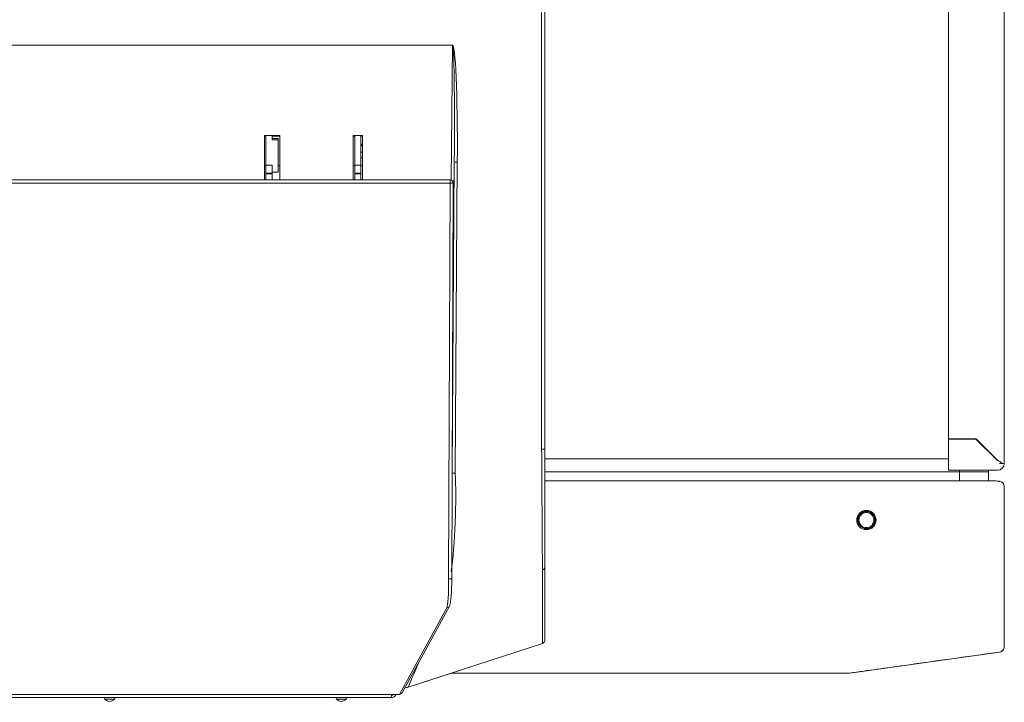
# Model space of a CAD drawing. Extents: x 497 to 2496, y -115 to 3104.
# Drawn here: x 2174 to 2496, y 2443 to 2666 of the extents above; entities that cross this region are included whole.
import ezdxf

# ---------------------------------------------------------------- set-up
doc = ezdxf.new("R2010")
doc.units = 0
doc.layers.get('0').update_dxf_attribs({"linetype": 'CONTINUOUS'})

# ---------------------------------------------------------------- blocks, each defined once
blk = doc.blocks.new('Boven')
at = {"color": 250, "lineweight": 9, "true_color": 0x1d1e1c}
for p, q in [((1032.68, 736.23), (1032.68, 155.21)), ((1014.48, 335.88), (1014.48, 163.26)), ((881.67, 159.87), (881.67, 302.42)), ((882.67, 302.51), (882.67, 159.96)), ((412.86, 291.71), (852.49, 291.71)), ((852.09, 247.68), (852.55, 291.69)), ((791.17, 262.22), (796.17, 262.22)), ((791.17, 247.72), (791.17, 262.22)), ((791.67, 261.99), (791.17, 261.99)), ((791.67, 252.53), (791.67, 262.22)), ((793.67, 262.22), (793.67, 260.82)), ((796.17, 261.99), (793.67, 261.99)), ((795.67, 261.24), (793.67, 261.24)), ((795.67, 260.82), (793.67, 260.82)), ((795.67, 260.82), (795.67, 261.24)), ((795.67, 260.82), (795.67, 250.24)), ((796.17, 262.22), (796.17, 247.72)), ((820.17, 262.22), (820.17, 247.72)), ((823.17, 262.22), (820.17, 262.22)), ((820.67, 261.99), (820.17, 261.99)), ((820.67, 252.53), (820.67, 262.22)), ((822.67, 252.53), (822.67, 262.22)), ((823.17, 261.99), (822.67, 261.99)), ((823.17, 247.72), (823.17, 262.22)), ((823.17, 258.58), (822.67, 259.74)), ((822.67, 256.75), (823.17, 256.75)), ((822.67, 254.99), (823.17, 254.99)), ((791.67, 252.35), (791.17, 252.35)), ((791.67, 249.94), (791.67, 252.53)), ((791.67, 252.53), (793.67, 252.53)), ((793.67, 252.53), (793.67, 249.94)), ((796.17, 252.35), (795.67, 252.35)), ((820.67, 252.35), (820.17, 252.35)), ((820.67, 249.94), (820.67, 252.53)), ((820.67, 252.53), (822.67, 252.53)), ((822.67, 252.53), (822.67, 249.94)), ((823.17, 252.35), (822.67, 252.35)), ((852.46, 152.11), (853.15, 253.61)), ((853.15, 253.61), (852.66, 206.76)), ((854.14, 253.53), (853.46, 152.03)), ((413.54, 247.72), (851.81, 247.72)), ((793.67, 249.94), (791.67, 249.94)), ((791.67, 249.94), (791.67, 249.72)), ((791.67, 247.72), (791.67, 249.72)), ((791.67, 249.72), (793.67, 249.72)), ((793.67, 250.24), (795.67, 250.24)), ((793.67, 249.72), (793.67, 249.94)), ((793.67, 249.72), (793.67, 247.72)), ((822.67, 249.94), (820.67, 249.94)), ((820.67, 249.94), (820.67, 249.72)), ((820.67, 247.72), (820.67, 249.72)), ((820.67, 249.72), (822.67, 249.72)), ((822.67, 249.94), (822.67, 249.72)), ((822.67, 249.72), (822.67, 247.72)), ((851.81, 247.72), (851.81, 246.67)), ((851.81, 246.67), (413.54, 246.67)), ((851.32, 117.54), (851.81, 246.67)), ((852.32, 117.59), (852.81, 246.72)), ((1014.48, 163.26), (1023.48, 163.26)), ((1023.44, 163.16), (1014.48, 163.16)), ((1014.48, 163.16), (1014.48, 155.21)), ((1030.43, 156.18), (1023.44, 163.16)), ((1023.48, 163.26), (1030.43, 156.32)), ((882.67, 159.96), (882.67, 121.36)), ((882.67, 156.71), (1014.48, 156.71)), ((1014.48, 152.96), (1014.48, 155.21)), ((1029.89, 156.71), (1030.04, 156.71)), ((1031.13, 155.21), (1032.01, 155.21)), ((1031.43, 155.16), (1031.43, 155.21)), ((1032.68, 155.21), (1032.01, 155.21)), ((1018.08, 152.41), (882.67, 152.41)), ((1030.43, 152.96), (1014.48, 152.96)), ((1018.08, 152.96), (1018.08, 152.41)), ((1027.58, 152.41), (1018.08, 152.41)), ((1018.08, 149.51), (1018.08, 152.41)), ((1027.58, 149.51), (1027.58, 152.41)), ((882.67, 149.51), (1029.98, 149.51)), ((1030.48, 149.37), (1031.08, 149.37)), ((1030.5, 149.37), (1030.94, 149.36)), ((1031.08, 149.37), (1031.08, 149.36)), ((1031.08, 149.37), (1031.08, 149.36)), ((1032.69, 147.61), (1032.67, 95.38)), ((1032.69, 147.61), (1032.67, 95.38)), ((882.67, 121.36), (882.67, 97.45)), ((835.23, 79.82), (850.73, 108.12)), ((836.13, 80.35), (851.61, 108.63)), ((881.98, 96.48), (838.05, 82.13)), ((1031.16, 93.65), (982.29, 86.8)), ((1031.16, 93.65), (982.29, 86.8)), ((1032.24, 94.23), (1032.24, 94.23)), ((982.14, 86.78), (982.05, 86.77)), ((982.14, 86.8), (982.29, 86.8)), ((982.29, 86.8), (982.14, 86.78)), ((982.14, 86.8), (982.14, 86.78)), ((981.91, 86.76), (852.21, 86.76)), ((981.91, 86.76), (982.05, 86.76)), ((832.54, 78.76), (689.69, 78.76)), ((693.02, 79.82), (835.23, 79.82)), ((742.27, 78.32), (739.07, 78.32)), ((814.67, 78.32), (817.87, 78.32)), ((832.61, 79.27), (832.61, 79.82))]:
    blk.add_line(p, q, dxfattribs=at)
at = {"color": 250, "lineweight": 18, "true_color": 0x1d1e1c}
blk.add_open_spline([(687.32, 738.47), (687.32, 738.47), (1030.43, 738.47), (1030.43, 738.47), (1031.67, 738.47), (1032.68, 737.47), (1032.68, 736.23), (1032.68, 736.23), (1032.68, 155.21), (1032.68, 155.21), (1032.68, 153.97), (1031.67, 152.96), (1030.43, 152.96)], degree=3, knots=[80, 80, 80, 80, 81, 81, 81, 82, 82, 82, 83, 83, 83, 84, 84, 84, 84], dxfattribs=at)
at = {"color": 250, "lineweight": 9, "true_color": 0x1d1e1c}
for points in [[(854.14, 253.53), (854.3, 275.52), (853.56, 292.58), (852.49, 291.71)], [(852.55, 291.69), (852.53, 291.71), (852.51, 291.72), (852.49, 291.71)], [(853.15, 253.61), (853.34, 274.9), (853.07, 291.89), (852.55, 291.69)], [(853.15, 253.61), (853.19, 253.57), (853.63, 253.53), (854.14, 253.53)], [(852.81, 246.72), (852.81, 247.27), (852.36, 247.72), (851.81, 247.72)], [(851.81, 246.67), (852.36, 246.67), (852.81, 246.69), (852.81, 246.72)], [(881.67, 159.87), (882.23, 159.87), (882.67, 159.91), (882.67, 159.96)], [(881.67, 159.87), (881.73, 150), (881.86, 130.28), (881.93, 120.4)], [(1032.01, 155.21), (1031.64, 155.54), (1030.86, 156.08), (1030.43, 156.32)], [(1030.43, 152.96), (1031.67, 152.96), (1032.68, 153.97), (1032.68, 155.21)], [(852.14, 119.89), (853.31, 128.09), (853.96, 143.76), (853.46, 152.03)], [(852.5, 150.98), (852.49, 151.26), (852.48, 151.82), (852.46, 152.11)], [(852.46, 152.11), (852.5, 152.07), (852.94, 152.03), (853.46, 152.03)], [(1027.58, 152.41), (1027.58, 152.56), (1027.57, 152.83), (1027.54, 152.96)], [(1032.69, 147.61), (1032.69, 148.58), (1031.91, 149.36), (1030.94, 149.36)], [(988.45, 139.61), (986.85, 140.04), (985.2, 139.09), (984.78, 137.49)], [(990.58, 135.94), (991, 137.54), (990.05, 139.18), (988.45, 139.61)], [(984.78, 137.49), (984.64, 137.08), (984.64, 136.35), (984.78, 135.94)], [(986.9, 133.82), (988.5, 133.38), (990.14, 134.34), (990.58, 135.94)], [(881.93, 120.4), (882.36, 120.51), (882.68, 120.93), (882.67, 121.36)], [(881.98, 96.48), (881.98, 102.47), (881.95, 114.42), (881.93, 120.4)], [(850.73, 108.12), (851.05, 108.67), (851.32, 112.86), (851.32, 117.54)], [(851.32, 117.54), (851.88, 117.54), (852.32, 117.57), (852.32, 117.59)], [(851.73, 109.11), (852.05, 109.61), (852.31, 113.38), (852.32, 117.59)], [(850.73, 108.12), (851.07, 108.1), (851.46, 108.33), (851.61, 108.63)], [(851.61, 108.63), (851.68, 108.75), (851.74, 108.98), (851.73, 109.11)], [(882.49, 96.85), (882.36, 96.68), (882.18, 96.55), (881.98, 96.48)], [(882.67, 97.45), (882.67, 97.23), (882.61, 97.03), (882.49, 96.85)], [(1031.16, 93.65), (1030.01, 93.48), (1028.85, 93.33), (1027.7, 93.16)], [(1031.16, 93.65), (1031.64, 93.68), (1032.2, 94.06), (1032.42, 94.48)], [(1031.16, 93.65), (1031.53, 93.68), (1032.02, 93.94), (1032.24, 94.23)], [(1031.16, 93.65), (1031.53, 93.68), (1032.02, 93.95), (1032.24, 94.23)], [(1032.11, 94.09), (1032.21, 94.18), (1032.36, 94.37), (1032.42, 94.48)], [(1032.24, 94.23), (1032.5, 94.49), (1032.69, 95.02), (1032.67, 95.38)], [(1032.24, 94.23), (1032.49, 94.49), (1032.69, 95.02), (1032.67, 95.38)], [(841.77, 90.66), (840.53, 87.82), (839.29, 84.98), (838.05, 82.13)], [(1013.84, 91.22), (1009.22, 90.57), (1004.59, 89.92), (999.97, 89.27)], [(1027.7, 93.16), (1023.08, 92.51), (1018.46, 91.86), (1013.84, 91.22)], [(999.97, 89.27), (994.08, 88.45), (988.18, 87.63), (982.29, 86.8)], [(835.23, 79.82), (835.58, 79.8), (835.97, 80.04), (836.13, 80.35)], [(837.59, 82.1), (837.44, 82.12), (837.29, 82.18), (837.17, 82.27)], [(837.82, 82.09), (837.74, 82.08), (837.66, 82.08), (837.59, 82.1)], [(838.05, 82.13), (837.97, 82.11), (837.9, 82.1), (837.82, 82.09)], [(738.92, 78.76), (738.91, 78.63), (738.98, 78.42), (739.07, 78.32)], [(739.07, 78.32), (739.73, 77.42), (740.98, 77.25), (741.87, 77.91)], [(741.87, 77.91), (741.99, 78), (742.19, 78.19), (742.27, 78.32)], [(742.27, 78.32), (742.36, 78.42), (742.43, 78.63), (742.42, 78.76)], [(814.52, 78.76), (814.52, 78.63), (814.58, 78.42), (814.67, 78.32)], [(814.67, 78.32), (815.33, 77.42), (816.59, 77.25), (817.47, 77.91)], [(817.47, 77.91), (817.59, 78), (817.79, 78.19), (817.87, 78.32)], [(817.87, 78.32), (817.96, 78.42), (818.03, 78.63), (818.03, 78.76)], [(832.54, 78.76), (833.19, 78.74), (833.91, 79.2), (834.15, 79.82)], [(832.57, 78.89), (832.56, 78.8), (832.55, 78.76), (832.54, 78.76)], [(832.61, 79.27), (832.6, 79.11), (832.59, 78.98), (832.57, 78.89)], [(832.61, 79.51), (832.83, 79.52), (833.12, 79.66), (833.26, 79.82)]]:
    blk.add_open_spline(points, degree=3, dxfattribs=at)
at = {"color": 250, "lineweight": 18, "true_color": 0x1d1e1c}
for points in [[(1030.43, 152.96), (1030.43, 152.96), (1027.54, 152.96), (1027.54, 152.96)], [(1027.54, 152.96), (1027.57, 152.83), (1027.58, 152.56), (1027.58, 152.41)], [(1027.58, 152.41), (1027.58, 152.41), (1027.58, 149.51), (1027.58, 149.51)], [(1027.58, 149.51), (1027.58, 149.51), (1031.08, 149.37), (1031.08, 149.37)], [(1031.08, 149.37), (1031.08, 149.37), (1030.5, 149.37), (1030.5, 149.37)], [(1030.5, 149.37), (1030.5, 149.37), (1030.94, 149.36), (1030.94, 149.36)], [(1030.94, 149.36), (1031.91, 149.36), (1032.69, 148.58), (1032.69, 147.61)], [(1031.08, 149.37), (1031.08, 149.37), (1031.08, 149.36), (1031.08, 149.36)], [(1031.08, 149.36), (1031.08, 149.36), (1031.08, 149.37), (1031.08, 149.37)], [(1032.67, 95.38), (1032.67, 95.38), (1032.69, 147.61), (1032.69, 147.61)], [(1032.69, 147.61), (1032.69, 147.61), (1032.67, 95.38), (1032.67, 95.38)], [(982.29, 86.8), (982.29, 86.8), (1031.16, 93.65), (1031.16, 93.65)], [(1031.16, 93.65), (1031.16, 93.65), (982.29, 86.8), (982.29, 86.8)], [(1031.16, 93.65), (1030.01, 93.48), (1028.85, 93.33), (1027.7, 93.16)], [(1032.42, 94.48), (1032.2, 94.06), (1031.64, 93.68), (1031.16, 93.65)], [(1031.16, 93.65), (1031.53, 93.68), (1032.02, 93.95), (1032.24, 94.23)], [(1032.24, 94.23), (1032.02, 93.94), (1031.53, 93.68), (1031.16, 93.65)], [(1032.11, 94.09), (1032.21, 94.18), (1032.36, 94.37), (1032.42, 94.48)], [(1032.67, 95.38), (1032.69, 95.02), (1032.5, 94.49), (1032.24, 94.23)], [(1032.24, 94.23), (1032.49, 94.49), (1032.69, 95.02), (1032.67, 95.38)], [(1032.24, 94.23), (1032.24, 94.23), (1032.24, 94.23), (1032.24, 94.23)], [(1032.24, 94.23), (1032.24, 94.23), (1032.24, 94.23), (1032.24, 94.23)], [(1013.84, 91.22), (1009.22, 90.57), (1004.59, 89.92), (999.97, 89.27)], [(1027.7, 93.16), (1023.08, 92.51), (1018.46, 91.86), (1013.84, 91.22)], [(982.14, 86.78), (982.14, 86.78), (982.05, 86.77), (982.05, 86.77)], [(982.14, 86.78), (982.14, 86.78), (982.29, 86.8), (982.29, 86.8)], [(982.29, 86.8), (982.29, 86.8), (982.14, 86.8), (982.14, 86.8)], [(982.14, 86.8), (982.14, 86.8), (982.14, 86.78), (982.14, 86.78)], [(999.97, 89.27), (994.08, 88.45), (988.18, 87.63), (982.29, 86.8)], [(852.21, 86.76), (852.21, 86.76), (838.05, 82.13), (838.05, 82.13)], [(981.91, 86.76), (981.91, 86.76), (852.21, 86.76), (852.21, 86.76)], [(852.21, 86.76), (852.21, 86.76), (852.21, 86.76), (852.21, 86.76)], [(982.05, 86.76), (982.05, 86.76), (981.91, 86.76), (981.91, 86.76)], [(982.05, 86.77), (982.05, 86.77), (982.05, 86.76), (982.05, 86.76)], [(836.13, 80.35), (835.97, 80.04), (835.58, 79.8), (835.23, 79.82)], [(837.17, 82.27), (837.17, 82.27), (836.13, 80.35), (836.13, 80.35)], [(837.59, 82.1), (837.44, 82.12), (837.29, 82.18), (837.17, 82.27)], [(837.82, 82.09), (837.74, 82.08), (837.66, 82.08), (837.59, 82.1)], [(838.05, 82.13), (837.97, 82.11), (837.9, 82.1), (837.82, 82.09)], [(832.54, 78.76), (832.54, 78.76), (689.69, 78.76), (689.69, 78.76)], [(834.15, 79.82), (833.91, 79.2), (833.19, 78.74), (832.54, 78.76)], [(835.23, 79.82), (835.23, 79.82), (834.15, 79.82), (834.15, 79.82)]]:
    blk.add_open_spline(points, degree=3, dxfattribs=at)
at = {"color": 250, "lineweight": 9, "true_color": 0x1d1e1c}
for points in [[(990.82, 136.71), (990.82, 138.45), (989.42, 139.86), (987.68, 139.86), (985.93, 139.86), (984.52, 138.45), (984.52, 136.71), (984.52, 134.97), (985.93, 133.56), (987.68, 133.56), (989.42, 133.56), (990.82, 134.97), (990.82, 136.71), (990.82, 136.71), (990.82, 136.71), (990.82, 136.71)], [(990.42, 136.71), (990.42, 138.23), (989.2, 139.46), (987.68, 139.46), (986.15, 139.46), (984.93, 138.23), (984.93, 136.71), (984.93, 135.2), (986.15, 133.96), (987.68, 133.96), (989.2, 133.96), (990.42, 135.2), (990.42, 136.71), (990.42, 136.71), (990.42, 136.71), (990.42, 136.71)], [(990.13, 136.71), (990.13, 138.07), (989.04, 139.17), (987.68, 139.17), (986.32, 139.17), (985.22, 138.07), (985.22, 136.71), (985.22, 135.35), (986.32, 134.25), (987.68, 134.25), (989.04, 134.25), (990.13, 135.35), (990.13, 136.71), (990.13, 136.71), (990.13, 136.71), (990.13, 136.71)]]:
    blk.add_open_spline(points, degree=3, knots=[0, 0, 0, 0, 1, 1, 1, 2, 2, 2, 3, 3, 3, 4, 4, 4, 5, 5, 5, 5], dxfattribs=at)

msp = doc.modelspace()

# ---------------------------------------------------------------- block references
at = {"color": 7}
msp.add_blockref('Boven', (1462.88, 2365.7), dxfattribs=at)

doc.saveas('drawing.dxf')
